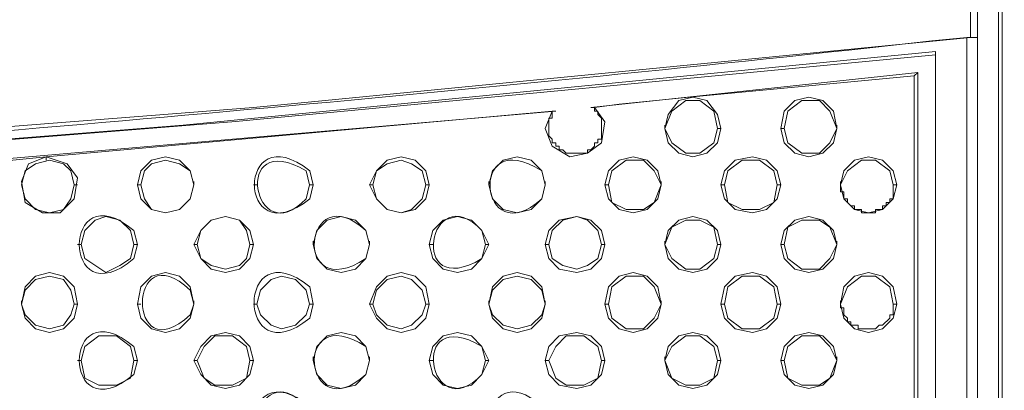
# Model space of a CAD drawing. Units: inches. Extents: x -13 to 727, y 104 to 476.
# Drawn here: x 704 to 727, y 239 to 248 of the extents above; entities that cross this region are included whole.
import ezdxf

# ---------------------------------------------------------------- set-up
doc = ezdxf.new("R2010")
doc.units = ezdxf.units.IN
doc.header["$MEASUREMENT"] = 0
doc.layers.add('图层 1', color=7, linetype='Continuous')

msp = doc.modelspace()

# ---------------------------------------------------------------- linework, layer by layer
at = {"layer": '图层 1', "color": 7, "lineweight": 5}
for points in [[(727.315, 193.982), (727.315, 366.215)], [(726.55, 247.342), (726.55, 280.14)], [(726.72, 247.342), (726.72, 280.14)], [(691.797, 244.283), (709.217, 245.642), (726.55, 247.342)], [(726.72, 247.342), (726.465, 247.342)], [(652.882, 241.65), (671.15, 242.583), (689.333, 243.774), (707.517, 245.218), (725.701, 247.002)], [(691.797, 243.944), (708.791, 245.303), (725.701, 246.917)], [(725.701, 247.002), (725.701, 246.917)], [(725.701, 247.002), (725.701, 194.661)], [(725.701, 246.917), (725.701, 194.661)], [(717.374, 245.642), (725.276, 246.493)], [(719.753, 245.898), (725.19, 246.407)], [(725.19, 246.407), (725.276, 246.493)], [(725.19, 194.661), (725.19, 246.407)], [(725.276, 194.661), (725.276, 246.493)], [(719.753, 245.897), (718.053, 245.728), (717.458, 245.642)], [(720.517, 245.133), (720.433, 245.472), (720.177, 245.812), (719.837, 245.898), (719.498, 245.812), (719.242, 245.472), (719.158, 245.133), (719.242, 244.793), (719.498, 244.539), (719.837, 244.453), (720.177, 244.539), (720.433, 244.793), (720.517, 245.133)], [(723.322, 245.133), (723.236, 245.558), (722.982, 245.812), (722.642, 245.898), (722.301, 245.812), (722.047, 245.558), (721.961, 245.133), (722.047, 244.793), (722.301, 244.539), (722.642, 244.453), (722.982, 244.539), (723.236, 244.793), (723.322, 245.133)], [(716.439, 245.558), (716.269, 245.133), (716.439, 244.707), (716.864, 244.453), (717.288, 244.539), (717.628, 244.793), (717.713, 245.302), (717.458, 245.642)], [(717.374, 245.642), (717.458, 245.642), (717.458, 245.558), (717.544, 245.558), (717.544, 245.472), (717.628, 245.388), (717.628, 244.877), (717.544, 244.877), (717.544, 244.793), (717.458, 244.793), (717.458, 244.709), (717.374, 244.623), (717.288, 244.623), (717.288, 244.539), (716.779, 244.539), (716.693, 244.623), (716.609, 244.623), (716.609, 244.709), (716.523, 244.709), (716.523, 244.793)], [(717.458, 245.642), (717.374, 245.642)], [(719.158, 245.133), (719.328, 244.793), (719.668, 244.539), (720.007, 244.539), (720.347, 244.793), (720.433, 245.133), (720.347, 245.558), (720.007, 245.812), (719.668, 245.812), (719.328, 245.558), (719.158, 245.133)], [(722.047, 245.133), (722.131, 244.793), (722.471, 244.539), (722.896, 244.539), (723.152, 244.793), (723.322, 245.133), (723.152, 245.558), (722.896, 245.812), (722.471, 245.812), (722.131, 245.558), (722.047, 245.133)], [(701.824, 244.283), (716.523, 245.558)], [(704.202, 244.453), (716.439, 245.558)], [(716.523, 244.793), (716.439, 244.793), (716.439, 244.877), (716.355, 244.963), (716.355, 245.388), (716.439, 245.388), (716.439, 245.558), (716.523, 245.558)], [(716.523, 245.558), (716.439, 245.558)], [(719.158, 245.133), (719.158, 245.218)], [(723.322, 245.133), (723.322, 245.218)], [(720.517, 245.133), (720.433, 245.133)], [(721.963, 245.133), (722.047, 245.133)], [(704.204, 244.453), (702.504, 244.283), (701.91, 244.283)], [(704.204, 244.453), (703.778, 244.283), (703.608, 243.858)], [(703.608, 243.858), (703.694, 243.348), (704.118, 243.093), (704.543, 243.093), (704.883, 243.434), (704.967, 243.944), (704.713, 244.283), (704.204, 244.453)], [(704.204, 244.453), (704.204, 244.369)], [(707.772, 243.774), (707.688, 244.113), (707.432, 244.369), (707.092, 244.453), (706.753, 244.369), (706.497, 244.113), (706.412, 243.774), (706.497, 243.434), (706.753, 243.179), (707.092, 243.093), (707.432, 243.179), (707.688, 243.434), (707.772, 243.774)], [(713.464, 243.774), (713.38, 244.113), (713.125, 244.369), (712.785, 244.453), (712.445, 244.369), (712.191, 244.113), (712.02, 243.774), (712.191, 243.434), (712.445, 243.179), (712.785, 243.093), (713.125, 243.179), (713.38, 243.434), (713.464, 243.774)], [(716.269, 243.774), (716.185, 244.113), (715.929, 244.369), (715.588, 244.453), (715.25, 244.369), (714.994, 244.113), (714.909, 243.774), (714.994, 243.434), (715.25, 243.179), (715.588, 243.093), (715.929, 243.179), (716.185, 243.434), (716.269, 243.774)], [(719.074, 243.774), (718.988, 244.113), (718.733, 244.369), (718.393, 244.453), (718.053, 244.369), (717.798, 244.113), (717.713, 243.774), (717.798, 243.434), (718.053, 243.179), (718.393, 243.093), (718.733, 243.179), (718.988, 243.434), (719.074, 243.774)], [(721.961, 243.774), (721.877, 244.113), (721.622, 244.369), (721.282, 244.453), (720.858, 244.369), (720.602, 244.113), (720.517, 243.774), (720.602, 243.434), (720.858, 243.179), (721.282, 243.093), (721.622, 243.179), (721.877, 243.434), (721.961, 243.774)], [(724.766, 243.774), (724.681, 244.113), (724.426, 244.369), (724.085, 244.453), (723.747, 244.369), (723.491, 244.113), (723.406, 243.774), (723.491, 243.434), (723.747, 243.179), (724.085, 243.093), (724.426, 243.179), (724.681, 243.434), (724.766, 243.774)], [(704.883, 243.774), (704.799, 244.113), (704.628, 244.283), (704.288, 244.369), (703.948, 244.283), (703.694, 244.113), (703.608, 243.774), (703.694, 243.434), (703.948, 243.179), (704.288, 243.093), (704.628, 243.179), (704.799, 243.434), (704.883, 243.774)], [(707.772, 243.774), (707.688, 244.113), (707.432, 244.283), (707.092, 244.369), (706.753, 244.283), (706.583, 244.113), (706.497, 243.774), (706.583, 243.434), (706.753, 243.179), (707.092, 243.093), (707.432, 243.179), (707.688, 243.434), (707.772, 243.774)], [(713.38, 243.774), (713.295, 244.113), (713.04, 244.283), (712.785, 244.369), (712.445, 244.283), (712.191, 244.113), (712.105, 243.774), (712.191, 243.434), (712.445, 243.179), (712.785, 243.093), (713.04, 243.179), (713.295, 243.434), (713.38, 243.774)], [(717.798, 243.774), (717.883, 243.348), (718.223, 243.179), (718.648, 243.179), (718.903, 243.348), (719.074, 243.774), (718.903, 244.113), (718.648, 244.369), (718.223, 244.369), (717.883, 244.113), (717.798, 243.774)], [(720.602, 243.774), (720.687, 243.348), (721.028, 243.179), (721.452, 243.179), (721.792, 243.348), (721.877, 243.774), (721.792, 244.113), (721.452, 244.369), (721.028, 244.369), (720.687, 244.113), (720.602, 243.774)], [(724.681, 243.774), (724.596, 244.113), (724.255, 244.369), (723.917, 244.369), (723.576, 244.113), (723.406, 243.774)], [(704.967, 243.774), (704.883, 243.774)], [(706.412, 243.774), (706.497, 243.774)], [(707.772, 243.774), (707.772, 243.858)], [(709.216, 243.774), (709.301, 243.774)], [(710.661, 243.774), (710.577, 243.774)], [(712.02, 243.774), (712.105, 243.774)], [(713.464, 243.774), (713.38, 243.774)], [(714.909, 243.774), (714.909, 243.858)], [(716.269, 243.774), (716.269, 243.858)], [(717.713, 243.774), (717.798, 243.774)], [(719.074, 243.774), (719.074, 243.858)], [(720.517, 243.774), (720.602, 243.774)], [(721.961, 243.774), (721.877, 243.774)], [(723.406, 243.774), (723.406, 243.858)], [(724.681, 243.774), (724.681, 243.434), (724.596, 243.434), (724.596, 243.348), (724.511, 243.348), (724.511, 243.264), (724.426, 243.264), (724.426, 243.179), (724.255, 243.179), (724.255, 243.093), (723.917, 243.093), (723.917, 243.179), (723.747, 243.179), (723.747, 243.264), (723.661, 243.264), (723.576, 243.348), (723.576, 243.434), (723.491, 243.434), (723.491, 243.604), (723.406, 243.604), (723.406, 243.774)], [(724.766, 243.774), (724.681, 243.774)], [(706.327, 242.329), (706.242, 242.669), (705.988, 242.923), (705.648, 243.009), (705.393, 242.923), (705.137, 242.669), (705.053, 242.329), (705.137, 241.988), (705.648, 241.65), (705.988, 241.82), (706.242, 241.988), (706.327, 242.329)], [(709.216, 242.329), (709.131, 242.669), (708.877, 242.923), (708.537, 243.009), (708.196, 242.923), (707.942, 242.669), (707.772, 242.329), (707.942, 241.988), (708.196, 241.734), (708.537, 241.65), (708.877, 241.734), (709.131, 241.988), (709.216, 242.329)], [(709.131, 242.329), (709.047, 242.669), (708.877, 242.923), (708.537, 243.009), (708.196, 242.923), (707.942, 242.669), (707.856, 242.329), (707.942, 241.988), (708.196, 241.82), (708.537, 241.734), (708.877, 241.82), (709.047, 241.988), (709.131, 242.329)], [(712.02, 242.329), (711.936, 242.669), (711.68, 242.923), (711.34, 243.009), (711.001, 242.923), (710.745, 242.669), (710.661, 242.329), (710.745, 241.988), (711.001, 241.734), (711.34, 241.65), (711.68, 241.734), (711.936, 241.988), (712.02, 242.329)], [(714.909, 242.329), (714.739, 242.669), (714.485, 242.923), (714.145, 243.009), (713.804, 242.923), (713.55, 242.669), (713.464, 242.329), (713.55, 241.988), (713.804, 241.734), (714.145, 241.65), (714.485, 241.734), (714.739, 241.988), (714.909, 242.329)], [(717.713, 242.329), (717.628, 242.669), (717.374, 242.923), (717.034, 243.009), (716.609, 242.923), (716.353, 242.669), (716.269, 242.329), (716.353, 241.988), (716.609, 241.734), (717.034, 241.65), (717.374, 241.734), (717.628, 241.988), (717.713, 242.329)], [(717.628, 242.329), (717.544, 242.669), (717.288, 242.923), (717.034, 243.009), (716.693, 242.923), (716.439, 242.669), (716.353, 242.329), (716.439, 241.988), (716.693, 241.82), (717.034, 241.734), (717.288, 241.82), (717.544, 241.988), (717.628, 242.329)], [(720.517, 242.329), (720.433, 242.669), (720.177, 242.923), (719.837, 243.009), (719.498, 242.923), (719.242, 242.669), (719.158, 242.329), (719.242, 241.988), (719.498, 241.734), (719.837, 241.65), (720.177, 241.734), (720.433, 241.988), (720.517, 242.329)], [(719.158, 242.329), (719.328, 241.988), (719.668, 241.734), (720.007, 241.734), (720.347, 241.988), (720.433, 242.329), (720.347, 242.753), (720.007, 242.923), (719.668, 242.923), (719.328, 242.753), (719.158, 242.329)], [(723.322, 242.329), (723.236, 242.669), (722.982, 242.923), (722.642, 243.009), (722.301, 242.923), (722.047, 242.669), (721.961, 242.329), (722.047, 241.988), (722.301, 241.734), (722.642, 241.65), (722.982, 241.734), (723.236, 241.988), (723.322, 242.329)], [(723.322, 242.329), (723.152, 242.753), (722.896, 242.923), (722.471, 242.923), (722.131, 242.753), (722.047, 242.329)], [(704.967, 242.329), (705.053, 242.329)], [(706.412, 242.329), (706.328, 242.329)], [(707.772, 242.329), (707.856, 242.329)], [(709.216, 242.329), (709.131, 242.329)], [(710.661, 242.329), (710.661, 242.414)], [(712.02, 242.329), (712.02, 242.414)], [(713.464, 242.329), (713.55, 242.329)], [(714.909, 242.329), (714.824, 242.329)], [(716.269, 242.329), (716.353, 242.329)], [(717.713, 242.329), (717.628, 242.329)], [(719.158, 242.329), (719.158, 242.414)], [(720.517, 242.329), (720.433, 242.329)], [(721.961, 242.329), (722.047, 242.329)], [(722.047, 242.329), (722.131, 241.988), (722.471, 241.734), (722.896, 241.734), (723.152, 241.988), (723.322, 242.329)], [(723.322, 242.329), (723.322, 242.414)], [(704.967, 240.885), (704.883, 241.309), (704.628, 241.564), (704.288, 241.65), (703.948, 241.564), (703.694, 241.309), (703.608, 240.885), (703.694, 240.545), (703.948, 240.29), (704.288, 240.204), (704.628, 240.29), (704.883, 240.545), (704.967, 240.885)], [(707.772, 240.885), (707.688, 241.309), (707.432, 241.564), (707.092, 241.65), (706.753, 241.564), (706.497, 241.309), (706.412, 240.885), (706.497, 240.545), (706.753, 240.29), (707.092, 240.204), (707.432, 240.29), (707.688, 240.545), (707.772, 240.885)], [(713.464, 240.885), (713.38, 241.309), (713.125, 241.564), (712.785, 241.65), (712.445, 241.564), (712.191, 241.309), (712.02, 240.885), (712.191, 240.545), (712.445, 240.29), (712.785, 240.204), (713.125, 240.29), (713.38, 240.545), (713.464, 240.885)], [(716.269, 240.885), (716.185, 241.309), (715.929, 241.564), (715.588, 241.65), (715.25, 241.564), (714.994, 241.309), (714.909, 240.885), (714.994, 240.545), (715.25, 240.29), (715.588, 240.204), (715.929, 240.29), (716.185, 240.545), (716.269, 240.885)], [(719.074, 240.885), (718.988, 241.309), (718.733, 241.564), (718.393, 241.65), (718.053, 241.564), (717.798, 241.309), (717.713, 240.885), (717.798, 240.545), (718.053, 240.29), (718.393, 240.204), (718.733, 240.29), (718.988, 240.545), (719.074, 240.885)], [(721.961, 240.885), (721.877, 241.309), (721.622, 241.564), (721.282, 241.65), (720.858, 241.564), (720.602, 241.309), (720.517, 240.885), (720.602, 240.545), (720.858, 240.29), (721.282, 240.204), (721.622, 240.29), (721.877, 240.545), (721.961, 240.885)], [(724.766, 240.885), (724.681, 241.309), (724.426, 241.564), (724.085, 241.65), (723.747, 241.564), (723.491, 241.309), (723.406, 240.885), (723.491, 240.545), (723.747, 240.29), (724.085, 240.204), (724.426, 240.29), (724.681, 240.545), (724.766, 240.885)], [(704.883, 240.885), (704.799, 241.224), (704.628, 241.48), (704.288, 241.564), (703.948, 241.48), (703.694, 241.224), (703.608, 240.885), (703.694, 240.629), (703.948, 240.375), (704.288, 240.29), (704.628, 240.375), (704.799, 240.629), (704.883, 240.885)], [(710.575, 240.885), (710.491, 241.224), (710.236, 241.48), (709.896, 241.564), (709.642, 241.48), (709.386, 241.224), (709.301, 240.885), (709.386, 240.629), (709.642, 240.375), (709.896, 240.29), (710.236, 240.375), (710.491, 240.629), (710.575, 240.885)], [(713.38, 240.885), (713.295, 241.224), (713.04, 241.48), (712.785, 241.564), (712.445, 241.48), (712.191, 241.224), (712.105, 240.885), (712.191, 240.629), (712.445, 240.375), (712.785, 240.29), (713.04, 240.375), (713.295, 240.629), (713.38, 240.885)], [(716.269, 240.885), (716.185, 241.225), (715.929, 241.48), (715.588, 241.564), (715.25, 241.48), (714.994, 241.225), (714.909, 240.885), (714.994, 240.629), (715.25, 240.375), (715.588, 240.29), (715.929, 240.375), (716.185, 240.629), (716.269, 240.885)], [(719.074, 240.885), (718.903, 241.309), (718.648, 241.564), (718.223, 241.564), (717.883, 241.309), (717.798, 240.885), (717.883, 240.545), (718.223, 240.29), (718.648, 240.29), (718.903, 240.545), (719.074, 240.885)], [(721.877, 240.885), (721.792, 241.309), (721.452, 241.564), (721.028, 241.564), (720.687, 241.309), (720.602, 240.885)], [(724.681, 240.885), (724.596, 241.309), (724.255, 241.564), (723.917, 241.564), (723.576, 241.309), (723.406, 240.885)], [(703.608, 240.885), (703.608, 240.969)], [(704.967, 240.885), (704.883, 240.885)], [(706.412, 240.885), (706.497, 240.885)], [(707.772, 240.885), (707.772, 240.969)], [(709.216, 240.885), (709.301, 240.885)], [(710.661, 240.885), (710.577, 240.885)], [(712.02, 240.885), (712.105, 240.885)], [(713.464, 240.885), (713.38, 240.885)], [(714.909, 240.885), (714.909, 240.969)], [(716.269, 240.885), (716.269, 240.969)], [(717.713, 240.885), (717.798, 240.885)], [(719.074, 240.885), (719.074, 240.969)], [(720.517, 240.885), (720.602, 240.885)], [(720.602, 240.885), (720.687, 240.545), (721.028, 240.29), (721.452, 240.29), (721.792, 240.545), (721.877, 240.885)], [(721.961, 240.885), (721.877, 240.885)], [(723.406, 240.885), (723.406, 240.969)], [(724.681, 240.885), (724.681, 240.63), (724.596, 240.63), (724.596, 240.545), (724.426, 240.375), (724.341, 240.375), (724.255, 240.29), (723.831, 240.29), (723.831, 240.375), (723.661, 240.375), (723.661, 240.46), (723.576, 240.46), (723.576, 240.545), (723.491, 240.63), (723.491, 240.8), (723.406, 240.8), (723.406, 240.885)], [(724.766, 240.885), (724.681, 240.885)], [(709.216, 239.525), (709.131, 239.864), (708.877, 240.12), (708.537, 240.204), (708.196, 240.12), (707.942, 239.864), (707.772, 239.525), (707.942, 239.185), (708.196, 238.931), (708.537, 238.845), (708.877, 238.931), (709.131, 239.185), (709.216, 239.525)], [(712.02, 239.525), (711.936, 239.864), (711.68, 240.12), (711.34, 240.204), (711.001, 240.12), (710.745, 239.864), (710.661, 239.525), (710.745, 239.185), (711.001, 238.931), (711.34, 238.845), (711.68, 238.931), (711.936, 239.185), (712.02, 239.525)], [(714.909, 239.525), (714.739, 239.864), (714.485, 240.12), (714.145, 240.204), (713.804, 240.12), (713.55, 239.864), (713.464, 239.525), (713.55, 239.185), (713.804, 238.931), (714.145, 238.845), (714.485, 238.931), (714.739, 239.185), (714.909, 239.525)], [(717.713, 239.525), (717.628, 239.864), (717.374, 240.12), (717.034, 240.204), (716.609, 240.12), (716.353, 239.864), (716.269, 239.525), (716.353, 239.185), (716.609, 238.931), (717.034, 238.845), (717.374, 238.931), (717.628, 239.185), (717.713, 239.525)], [(720.517, 239.525), (720.433, 239.864), (720.177, 240.12), (719.837, 240.204), (719.498, 240.12), (719.242, 239.864), (719.158, 239.525), (719.242, 239.185), (719.498, 238.931), (719.837, 238.845), (720.177, 238.931), (720.433, 239.185), (720.517, 239.525)], [(723.321, 239.525), (723.236, 239.864), (722.982, 240.12), (722.642, 240.204), (722.301, 240.12), (722.047, 239.864), (721.961, 239.525), (722.047, 239.185), (722.301, 238.931), (722.642, 238.845), (722.982, 238.931), (723.236, 239.185), (723.321, 239.525)], [(706.328, 239.525), (706.242, 239.864), (705.902, 240.12), (705.478, 240.12), (705.137, 239.864), (705.053, 239.525)], [(709.131, 239.525), (709.047, 239.864), (708.707, 240.12), (708.282, 240.12), (708.026, 239.864), (707.856, 239.525)], [(717.628, 239.525), (717.544, 239.864), (717.204, 240.12), (716.779, 240.12), (716.523, 239.864), (716.353, 239.525)], [(720.433, 239.525), (720.347, 239.864), (720.007, 240.12), (719.668, 240.12), (719.328, 239.864), (719.158, 239.525)], [(723.322, 239.525), (723.152, 239.864), (722.896, 240.12), (722.471, 240.12), (722.131, 239.864), (722.047, 239.525)], [(704.967, 239.525), (705.053, 239.525)], [(705.053, 239.525), (705.137, 239.099), (705.478, 238.931), (705.902, 238.931), (706.242, 239.099), (706.327, 239.525)], [(706.412, 239.525), (706.328, 239.525)], [(707.772, 239.525), (707.856, 239.525)], [(707.856, 239.525), (708.026, 239.099), (708.282, 238.931), (708.707, 238.931), (709.047, 239.099), (709.131, 239.525)], [(709.216, 239.525), (709.131, 239.525)], [(710.661, 239.525), (710.661, 239.61)], [(712.02, 239.525), (712.02, 239.61)], [(713.464, 239.525), (713.55, 239.525)], [(714.909, 239.525), (714.825, 239.525)], [(716.269, 239.525), (716.353, 239.525)], [(716.353, 239.525), (716.523, 239.099), (716.779, 238.931), (717.204, 238.931), (717.544, 239.099), (717.628, 239.525)], [(717.713, 239.525), (717.628, 239.525)], [(719.158, 239.525), (719.158, 239.61)], [(719.158, 239.525), (719.328, 239.099), (719.668, 238.931), (720.007, 238.931), (720.347, 239.099), (720.433, 239.525)], [(720.517, 239.525), (720.433, 239.525)], [(721.961, 239.525), (722.047, 239.525)], [(722.047, 239.525), (722.131, 239.099), (722.471, 238.931), (722.896, 238.931), (723.152, 239.099), (723.322, 239.525)], [(723.322, 239.525), (723.322, 239.61)]]:
    msp.add_lwpolyline(points, dxfattribs=at)
for points, knots in [([(601.815, 188.883), (601.815, 188.883), (631.81, 188.883), (631.81, 188.883), (661.804, 188.883), (691.797, 188.883), (721.792, 188.883), (721.792, 188.883), (721.877, 188.883), (721.877, 188.883), (721.877, 188.883), (722.047, 188.883), (722.047, 188.883), (722.245, 188.883), (722.444, 188.883), (722.642, 188.883), (722.642, 188.883), (722.726, 188.968), (722.726, 188.968), (722.726, 188.968), (723.152, 188.968), (723.152, 188.968), (723.152, 188.968), (723.236, 189.053), (723.236, 189.053), (723.236, 189.053), (723.576, 189.053), (723.576, 189.053), (723.576, 189.053), (723.661, 189.138), (723.661, 189.138), (723.661, 189.138), (723.831, 189.138), (723.831, 189.138), (723.831, 189.138), (723.917, 189.223), (723.917, 189.223), (723.917, 189.223), (724.001, 189.223), (724.001, 189.223), (724.001, 189.223), (724.085, 189.309), (724.085, 189.309), (724.085, 189.309), (724.255, 189.309), (724.255, 189.309), (724.255, 189.309), (724.341, 189.393), (724.341, 189.393), (724.341, 189.393), (724.426, 189.393), (724.426, 189.393), (724.426, 189.393), (724.511, 189.477), (724.511, 189.477), (724.511, 189.477), (724.681, 189.477), (724.681, 189.477), (724.796, 189.61), (724.944, 189.708), (725.106, 189.733), (725.106, 189.733), (725.276, 189.903), (725.276, 189.903), (725.478, 190.124), (725.307, 189.798), (725.701, 190.242), (725.701, 190.242), (725.785, 190.328), (725.785, 190.328), (725.785, 190.328), (725.871, 190.412), (725.871, 190.412), (725.871, 190.412), (725.955, 190.412), (725.955, 190.412), (725.955, 190.412), (725.955, 190.498), (725.955, 190.498), (725.955, 190.498), (726.21, 190.752), (726.21, 190.752), (726.21, 190.752), (726.21, 190.837), (726.21, 190.837), (726.21, 190.837), (726.38, 191.007), (726.38, 191.007), (726.38, 191.007), (726.465, 191.093), (726.465, 191.093), (726.465, 191.093), (726.465, 191.177), (726.465, 191.177), (726.465, 191.177), (726.636, 191.347), (726.636, 191.347), (726.636, 191.347), (726.636, 191.433), (726.636, 191.433), (726.636, 191.433), (726.72, 191.602), (726.72, 191.602), (726.72, 191.602), (726.72, 191.687), (726.72, 191.687), (726.72, 191.687), (726.89, 191.857), (726.89, 191.857), (726.89, 191.857), (726.89, 192.112), (726.89, 192.112), (726.89, 192.112), (726.974, 192.198), (726.974, 192.198), (726.974, 192.198), (726.974, 192.282), (726.974, 192.282), (726.974, 192.282), (727.06, 192.366), (727.06, 192.366), (727.06, 192.366), (727.06, 192.622), (727.06, 192.622), (727.06, 192.622), (727.144, 192.706), (727.144, 192.706), (727.144, 192.706), (727.144, 192.877), (727.144, 192.877), (727.144, 192.877), (727.23, 193.047), (727.23, 193.047), (727.23, 193.047), (727.23, 193.301), (727.23, 193.301), (727.23, 193.301), (727.23, 193.387), (727.23, 193.387), (727.193, 193.947), (727.367, 193.693), (727.315, 194.406), (727.315, 194.406), (727.315, 194.491), (727.315, 194.491), (727.315, 194.491), (727.315, 197.125), (727.315, 197.125), (727.315, 223.211), (727.315, 249.296), (727.315, 275.382), (727.315, 275.382), (727.315, 280.14), (727.315, 280.14), (727.315, 280.14), (727.315, 301.553), (727.315, 301.553), (727.315, 322.908), (727.315, 344.264), (727.315, 365.62), (727.315, 365.62), (727.315, 365.789), (727.315, 365.789), (727.315, 365.789), (727.315, 366.385), (727.315, 366.385), (727.315, 366.385), (727.23, 366.553), (727.23, 366.553), (727.23, 366.553), (727.23, 366.724), (727.23, 366.724), (727.23, 366.724), (727.23, 367.234), (727.23, 367.234), (727.23, 367.234), (727.144, 367.318), (727.144, 367.318), (727.144, 367.318), (727.144, 367.488), (727.144, 367.488), (727.144, 367.488), (727.06, 367.658), (727.06, 367.658), (727.06, 367.658), (727.06, 367.829), (727.06, 367.829), (727.06, 367.829), (726.974, 367.913), (726.974, 367.913), (726.974, 367.913), (726.974, 367.999), (726.974, 367.999), (726.974, 367.999), (726.89, 368.169), (726.89, 368.169), (726.89, 368.169), (726.89, 368.339), (726.89, 368.339), (726.89, 368.339), (726.806, 368.423), (726.806, 368.423), (726.806, 368.423), (726.806, 368.509), (726.806, 368.509), (726.806, 368.509), (726.72, 368.593), (726.72, 368.593), (726.72, 368.593), (726.72, 368.678), (726.72, 368.678), (726.72, 368.678), (726.55, 368.848), (726.55, 368.848), (726.55, 368.848), (726.55, 368.934), (726.55, 368.934), (726.55, 368.934), (726.465, 369.018), (726.465, 369.018), (726.465, 369.018), (726.38, 369.104), (726.38, 369.104), (726.38, 369.104), (726.38, 369.188), (726.38, 369.188), (726.38, 369.188), (726.295, 369.358), (726.295, 369.358), (726.295, 369.358), (726.21, 369.358), (726.21, 369.358), (726.21, 369.358), (726.125, 369.442), (726.125, 369.442), (726.125, 369.442), (726.125, 369.528), (726.125, 369.528), (725.984, 369.669), (725.842, 369.812), (725.701, 369.953), (725.701, 369.953), (725.615, 370.037), (725.615, 370.037), (725.615, 370.037), (725.531, 370.123), (725.531, 370.123), (725.359, 370.336), (725.165, 370.417), (724.936, 370.547), (724.936, 370.547), (724.85, 370.547), (724.85, 370.547), (724.85, 370.547), (724.681, 370.718), (724.681, 370.718), (724.681, 370.718), (724.596, 370.718), (724.596, 370.718), (724.596, 370.718), (724.511, 370.802), (724.511, 370.802), (724.511, 370.802), (724.426, 370.802), (724.426, 370.802), (724.426, 370.802), (724.341, 370.888), (724.341, 370.888), (724.341, 370.888), (724.171, 370.888), (724.171, 370.888), (724.171, 370.888), (724.085, 370.972), (724.085, 370.972), (724.085, 370.972), (724.001, 370.972), (724.001, 370.972), (724.001, 370.972), (723.917, 371.058), (723.917, 371.058), (723.917, 371.058), (723.661, 371.058), (723.661, 371.058), (723.661, 371.058), (723.576, 371.142), (723.576, 371.142), (723.576, 371.142), (723.406, 371.142), (723.406, 371.142), (723.406, 371.142), (723.236, 371.228), (723.236, 371.228), (723.236, 371.228), (722.896, 371.228), (722.896, 371.228), (722.896, 371.228), (722.812, 371.312), (722.812, 371.312), (722.387, 371.312), (721.961, 371.312), (721.537, 371.312), (721.537, 371.312), (721.452, 371.312), (721.452, 371.312), (721.452, 371.312), (719.582, 371.312), (719.582, 371.312), (690.297, 371.312), (661.01, 371.312), (631.724, 371.312), (631.724, 371.312), (601.815, 371.312), (601.815, 371.312)], [0, 0, 0, 0, 1, 1, 1, 2, 2, 2, 3, 3, 3, 4, 4, 4, 5, 5, 5, 6, 6, 6, 7, 7, 7, 8, 8, 8, 9, 9, 9, 10, 10, 10, 11, 11, 11, 12, 12, 12, 13, 13, 13, 14, 14, 14, 15, 15, 15, 16, 16, 16, 17, 17, 17, 18, 18, 18, 19, 19, 19, 20, 20, 20, 21, 21, 21, 22, 22, 22, 23, 23, 23, 24, 24, 24, 25, 25, 25, 26, 26, 26, 27, 27, 27, 28, 28, 28, 29, 29, 29, 30, 30, 30, 31, 31, 31, 32, 32, 32, 33, 33, 33, 34, 34, 34, 35, 35, 35, 36, 36, 36, 37, 37, 37, 38, 38, 38, 39, 39, 39, 40, 40, 40, 41, 41, 41, 42, 42, 42, 43, 43, 43, 44, 44, 44, 45, 45, 45, 46, 46, 46, 47, 47, 47, 48, 48, 48, 49, 49, 49, 50, 50, 50, 51, 51, 51, 52, 52, 52, 53, 53, 53, 54, 54, 54, 55, 55, 55, 56, 56, 56, 57, 57, 57, 58, 58, 58, 59, 59, 59, 60, 60, 60, 61, 61, 61, 62, 62, 62, 63, 63, 63, 64, 64, 64, 65, 65, 65, 66, 66, 66, 67, 67, 67, 68, 68, 68, 69, 69, 69, 70, 70, 70, 71, 71, 71, 72, 72, 72, 73, 73, 73, 74, 74, 74, 75, 75, 75, 76, 76, 76, 77, 77, 77, 78, 78, 78, 79, 79, 79, 80, 80, 80, 81, 81, 81, 82, 82, 82, 83, 83, 83, 84, 84, 84, 85, 85, 85, 86, 86, 86, 87, 87, 87, 88, 88, 88, 89, 89, 89, 90, 90, 90, 91, 91, 91, 92, 92, 92, 93, 93, 93, 94, 94, 94, 95, 95, 95, 96, 96, 96, 97, 97, 97, 98, 98, 98, 99, 99, 99, 100, 100, 100, 101, 101, 101, 102, 102, 102, 103, 103, 103, 104, 104, 104, 104]), ([(727.23, 280.14), (727.23, 280.14), (727.23, 242.329), (727.23, 242.329), (727.23, 226.383), (727.23, 210.437), (727.23, 194.491), (727.23, 194.491), (727.23, 193.982), (727.23, 193.982), (727.23, 193.982), (727.23, 193.896), (727.23, 193.896), (727.283, 193.004), (727.11, 193.482), (727.144, 192.877), (727.144, 192.877), (727.144, 192.792), (727.144, 192.792), (727.144, 192.792), (727.06, 192.792), (727.06, 192.792)], [0, 0, 0, 0, 1, 1, 1, 2, 2, 2, 3, 3, 3, 4, 4, 4, 5, 5, 5, 6, 6, 6, 7, 7, 7, 7]), ([(726.72, 247.342), (726.72, 247.342), (726.72, 228.478), (726.72, 228.478), (726.434, 217.32), (727.111, 204.994), (726.55, 193.896), (726.55, 193.896), (726.55, 193.726), (726.55, 193.726), (726.55, 193.726), (726.465, 193.557), (726.465, 193.557), (726.465, 193.557), (726.465, 193.217), (726.465, 193.217), (726.465, 193.217), (726.38, 193.047), (726.38, 193.047), (726.38, 193.047), (726.38, 192.877), (726.38, 192.877), (726.38, 192.877), (726.21, 192.536), (726.21, 192.536), (726.21, 192.536), (726.21, 192.366), (726.21, 192.366), (726.21, 192.366), (726.125, 192.198), (726.125, 192.198), (726.125, 192.198), (726.125, 192.112), (726.125, 192.112), (726.125, 192.112), (726.041, 191.942), (726.041, 191.942), (726.041, 191.942), (725.955, 191.857), (725.955, 191.857), (725.955, 191.857), (725.785, 191.517), (725.785, 191.517), (725.785, 191.517), (725.785, 191.433), (725.785, 191.433), (725.785, 191.433), (725.446, 191.093), (725.446, 191.093), (725.446, 191.093), (725.36, 190.922), (725.36, 190.922), (725.36, 190.922), (725.02, 190.582), (725.02, 190.582), (725.02, 190.582), (724.936, 190.582), (724.936, 190.582), (724.936, 190.582), (724.766, 190.498), (724.766, 190.498), (724.766, 190.498), (724.681, 190.412), (724.681, 190.412), (724.681, 190.412), (724.596, 190.328), (724.596, 190.328), (724.596, 190.328), (724.511, 190.328), (724.511, 190.328), (724.511, 190.328), (724.341, 190.242), (724.341, 190.242), (724.341, 190.242), (724.255, 190.158), (724.255, 190.158), (724.255, 190.158), (724.171, 190.158), (724.171, 190.158), (724.171, 190.158), (724.085, 190.073), (724.085, 190.073), (724.085, 190.073), (723.917, 190.073), (723.917, 190.073), (723.917, 190.073), (723.831, 189.988), (723.831, 189.988), (723.831, 189.988), (723.661, 189.988), (723.661, 189.988), (723.661, 189.988), (723.576, 189.903), (723.576, 189.903), (723.576, 189.903), (723.491, 189.903), (723.491, 189.903), (723.491, 189.903), (723.322, 189.817), (723.322, 189.817), (723.322, 189.817), (723.066, 189.817), (723.066, 189.817), (723.066, 189.817), (722.982, 189.733), (722.982, 189.733), (722.982, 189.733), (722.726, 189.733), (722.726, 189.733), (722.726, 189.733), (722.642, 189.647), (722.642, 189.647), (722.642, 189.647), (722.131, 189.647), (722.131, 189.647), (722.131, 189.647), (721.961, 189.563), (721.961, 189.563), (721.961, 189.563), (721.537, 189.563), (721.537, 189.563), (711.802, 189.3), (701.647, 189.605), (691.883, 189.477), (691.883, 189.477), (681.346, 189.477), (681.346, 189.477)], [0, 0, 0, 0, 1, 1, 1, 2, 2, 2, 3, 3, 3, 4, 4, 4, 5, 5, 5, 6, 6, 6, 7, 7, 7, 8, 8, 8, 9, 9, 9, 10, 10, 10, 11, 11, 11, 12, 12, 12, 13, 13, 13, 14, 14, 14, 15, 15, 15, 16, 16, 16, 17, 17, 17, 18, 18, 18, 19, 19, 19, 20, 20, 20, 21, 21, 21, 22, 22, 22, 23, 23, 23, 24, 24, 24, 25, 25, 25, 26, 26, 26, 27, 27, 27, 28, 28, 28, 29, 29, 29, 30, 30, 30, 31, 31, 31, 32, 32, 32, 33, 33, 33, 34, 34, 34, 35, 35, 35, 36, 36, 36, 37, 37, 37, 38, 38, 38, 39, 39, 39, 40, 40, 40, 41, 41, 41, 42, 42, 42, 42]), ([(691.797, 244.198), (691.797, 244.198), (693.497, 244.283), (693.497, 244.283), (704.205, 245.132), (714.936, 246.059), (725.615, 247.256), (725.615, 247.256), (726.465, 247.342), (726.465, 247.342), (726.465, 247.342), (726.465, 224.23), (726.465, 224.23), (726.465, 215.535), (726.465, 206.84), (726.465, 198.144), (726.465, 198.144), (726.465, 197.295), (726.465, 197.295), (726.537, 196.165), (726.344, 195.532), (726.38, 194.491), (726.38, 194.491), (726.295, 194.236), (726.295, 194.236), (726.295, 194.236), (726.295, 193.811), (726.295, 193.811), (726.295, 193.811), (726.21, 193.641), (726.21, 193.641), (726.21, 193.641), (726.21, 193.387), (726.21, 193.387), (726.21, 193.387), (726.125, 193.217), (726.125, 193.217), (726.125, 193.217), (726.125, 193.047), (726.125, 193.047), (726.125, 193.047), (726.041, 192.877), (726.041, 192.877), (726.041, 192.877), (726.041, 192.706), (726.041, 192.706), (726.041, 192.706), (725.955, 192.622), (725.955, 192.622), (725.955, 192.622), (725.955, 192.536), (725.955, 192.536), (725.955, 192.536), (725.871, 192.366), (725.871, 192.366), (725.871, 192.366), (725.871, 192.282), (725.871, 192.282), (725.71, 192.059), (725.543, 191.55), (725.276, 191.347), (725.276, 191.347), (725.276, 191.263), (725.276, 191.263), (725.276, 191.263), (724.936, 190.922), (724.936, 190.922), (724.936, 190.922), (724.766, 190.837), (724.766, 190.837), (724.766, 190.837), (724.681, 190.752), (724.681, 190.752), (724.681, 190.752), (724.596, 190.752), (724.596, 190.752), (724.596, 190.752), (724.341, 190.498), (724.341, 190.498), (724.341, 190.498), (724.255, 190.498), (724.255, 190.498), (724.255, 190.498), (724.085, 190.412), (724.085, 190.412), (724.085, 190.412), (724.001, 190.412), (724.001, 190.412), (724.001, 190.412), (723.917, 190.328), (723.917, 190.328), (723.917, 190.328), (723.831, 190.328), (723.831, 190.328), (723.395, 190.095), (722.983, 190.109), (722.557, 189.902), (722.557, 189.902), (722.047, 189.902), (722.047, 189.902), (722.047, 189.902), (721.792, 189.817), (721.792, 189.817), (720.906, 189.746), (720.45, 189.7), (719.498, 189.733), (719.498, 189.733), (719.072, 189.733), (719.072, 189.733), (719.072, 189.733), (718.818, 189.647), (718.818, 189.647), (713.352, 189.647), (707.885, 189.647), (702.418, 189.647), (702.418, 189.647), (681.516, 189.647), (681.516, 189.647)], [0, 0, 0, 0, 1, 1, 1, 2, 2, 2, 3, 3, 3, 4, 4, 4, 5, 5, 5, 6, 6, 6, 7, 7, 7, 8, 8, 8, 9, 9, 9, 10, 10, 10, 11, 11, 11, 12, 12, 12, 13, 13, 13, 14, 14, 14, 15, 15, 15, 16, 16, 16, 17, 17, 17, 18, 18, 18, 19, 19, 19, 20, 20, 20, 21, 21, 21, 22, 22, 22, 23, 23, 23, 24, 24, 24, 25, 25, 25, 26, 26, 26, 27, 27, 27, 28, 28, 28, 29, 29, 29, 30, 30, 30, 31, 31, 31, 32, 32, 32, 33, 33, 33, 34, 34, 34, 35, 35, 35, 36, 36, 36, 37, 37, 37, 38, 38, 38, 39, 39, 39, 39]), ([(710.661, 243.774), (710.661, 243.774), (710.577, 244.113), (710.577, 244.113), (708.794, 245.527), (708.794, 242.019), (710.577, 243.434), (710.577, 243.434), (710.661, 243.774), (710.661, 243.774)], [0, 0, 0, 0, 1, 1, 1, 2, 2, 2, 3, 3, 3, 3]), ([(710.575, 243.774), (710.575, 243.774), (710.491, 244.113), (710.491, 244.113), (708.661, 245.198), (709.212, 242.091), (710.491, 243.434), (710.491, 243.434), (710.575, 243.774), (710.575, 243.774)], [0, 0, 0, 0, 1, 1, 1, 2, 2, 2, 3, 3, 3, 3]), ([(716.269, 243.774), (716.269, 243.774), (716.185, 244.113), (716.185, 244.113), (714.365, 245.281), (714.677, 242.067), (716.185, 243.434), (716.185, 243.434), (716.269, 243.774), (716.269, 243.774)], [0, 0, 0, 0, 1, 1, 1, 2, 2, 2, 3, 3, 3, 3]), ([(706.412, 242.329), (706.412, 242.329), (706.327, 242.669), (706.327, 242.669), (704.565, 244.139), (704.565, 240.518), (706.327, 241.988), (706.327, 241.988), (706.412, 242.329), (706.412, 242.329)], [0, 0, 0, 0, 1, 1, 1, 2, 2, 2, 3, 3, 3, 3]), ([(712.02, 242.329), (712.02, 242.329), (711.936, 242.669), (711.936, 242.669), (710.429, 244.035), (710.116, 240.821), (711.936, 241.988), (711.936, 241.988), (712.02, 242.329), (712.02, 242.329)], [0, 0, 0, 0, 1, 1, 1, 2, 2, 2, 3, 3, 3, 3]), ([(714.824, 242.329), (714.824, 242.329), (714.739, 242.669), (714.739, 242.669), (713.46, 244.012), (712.91, 240.904), (714.739, 241.988), (714.739, 241.988), (714.824, 242.329), (714.824, 242.329)], [0, 0, 0, 0, 1, 1, 1, 2, 2, 2, 3, 3, 3, 3]), ([(707.772, 240.885), (707.772, 240.885), (707.688, 241.224), (707.688, 241.224), (706.152, 242.676), (706.14, 239.177), (707.688, 240.629), (707.688, 240.629), (707.772, 240.885), (707.772, 240.885)], [0, 0, 0, 0, 1, 1, 1, 2, 2, 2, 3, 3, 3, 3]), ([(710.661, 240.885), (710.661, 240.885), (710.577, 241.309), (710.577, 241.309), (708.787, 242.752), (708.78, 239.101), (710.577, 240.545), (710.577, 240.545), (710.661, 240.885), (710.661, 240.885)], [0, 0, 0, 0, 1, 1, 1, 2, 2, 2, 3, 3, 3, 3]), ([(706.412, 239.525), (706.412, 239.525), (706.327, 239.864), (706.327, 239.864), (704.565, 241.334), (704.566, 237.715), (706.327, 239.185), (706.327, 239.185), (706.412, 239.525), (706.412, 239.525)], [0, 0, 0, 0, 1, 1, 1, 2, 2, 2, 3, 3, 3, 3]), ([(712.02, 239.525), (712.02, 239.525), (711.936, 239.864), (711.936, 239.864), (710.116, 241.033), (710.429, 237.819), (711.936, 239.185), (711.936, 239.185), (712.02, 239.525), (712.02, 239.525)], [0, 0, 0, 0, 1, 1, 1, 2, 2, 2, 3, 3, 3, 3]), ([(714.825, 239.525), (714.825, 239.525), (714.739, 239.864), (714.739, 239.864), (712.91, 240.95), (713.46, 237.842), (714.739, 239.185), (714.739, 239.185), (714.825, 239.525), (714.825, 239.525)], [0, 0, 0, 0, 1, 1, 1, 2, 2, 2, 3, 3, 3, 3]), ([(710.577, 238.08), (710.577, 238.08), (710.491, 238.42), (710.491, 238.42), (709.212, 239.763), (708.661, 236.656), (710.491, 237.74), (710.491, 237.74), (710.577, 238.08), (710.577, 238.08)], [0, 0, 0, 0, 1, 1, 1, 2, 2, 2, 3, 3, 3, 3]), ([(710.661, 238.08), (710.661, 238.08), (710.577, 238.42), (710.577, 238.42), (708.794, 239.835), (708.794, 236.325), (710.577, 237.74), (710.577, 237.74), (710.661, 238.08), (710.661, 238.08)], [0, 0, 0, 0, 1, 1, 1, 2, 2, 2, 3, 3, 3, 3]), ([(716.269, 238.08), (716.269, 238.08), (716.185, 238.42), (716.185, 238.42), (714.677, 239.787), (714.365, 236.573), (716.185, 237.74), (716.185, 237.74), (716.269, 238.08), (716.269, 238.08)], [0, 0, 0, 0, 1, 1, 1, 2, 2, 2, 3, 3, 3, 3])]:
    msp.add_open_spline(points, degree=3, knots=knots, dxfattribs=at)

doc.saveas('drawing.dxf')
